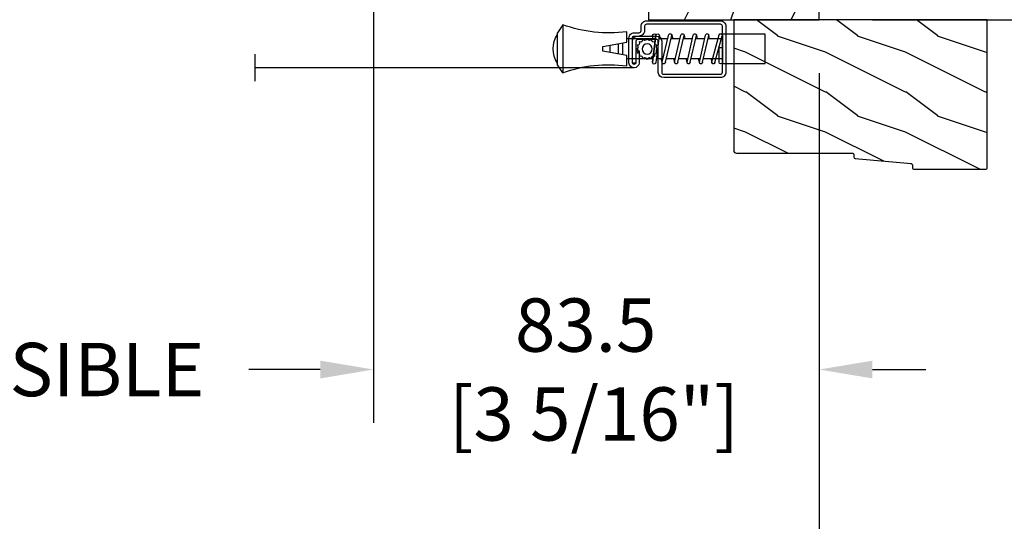
# Model space of a CAD drawing. Units: millimetres. Extents: x 986 to 21577, y -2147 to 1288.
# Drawn here: x 2837 to 3022, y 179 to 273 of the extents above; entities that cross this region are included whole.
import ezdxf

# ---------------------------------------------------------------- set-up
doc = ezdxf.new("R2010")
doc.units = ezdxf.units.MM
doc.header["$MEASUREMENT"] = 0
doc.header["$PDMODE"] = 3
for name, color, linetype in [('Dimensions - Cotes', 7, 'Continuous'), ('Screen alum. - Moustiquaire alum.', 51, 'Continuous'), ('Text french - Texte Français', 7, 'Continuous'), ('Wood brickmould 908 - Moulure à brique 908', 4, 'Continuous')]:
    doc.layers.add(name, color=color, linetype=linetype)
doc.styles.add('Century-10', font='GOTHIC.TTF', dxfattribs={"height": 10})
doc.linetypes.add('Amzigzag', pattern='A,0.0001,[136,genltshp.shx,S=0.04,R=0,X=0,Y=0],-11', length=11.0001)
doc.linetypes.add('ZIGZAG', pattern='A,0.00254,-5.08,[131,ltypeshp.shx,S=5.08,R=0,X=-5.08,Y=0],-10.16,[131,ltypeshp.shx,S=5.08,R=180,X=5.08,Y=0],-5.08', length=20.32254)
doc.dimstyles.new('1-1', dxfattribs={"dimtxt": 10, "dimasz": 10, "dimexe": 10, "dimexo": 10, "dimgap": 10, "dimtad": 0, "dimtih": 1, "dimtoh": 1, "dimdec": 1, "dimzin": 0, "dimdsep": 46, "dimtxsty": 'Century-10', "dimcen": 0, "dimadec": 1, "dimazin": 0, "dimtfac": 1, "dimtdec": 1, "dimtofl": 0, "dimtmove": 0, "dimatfit": 3, "dimfxl": 0, "dimtolj": 1, "dimtzin": 0, "dimarcsym": 0})

# ---------------------------------------------------------------- blocks, each defined once
blk = doc.blocks.new('*D150')
at = {"layer": 'Defpoints', "color": 0, "transparency": 16777216}
for p in [(2340.49, 273.22), (2986.85, 273.16), (2986.85, 166.38)]:
    blk.add_point(p, dxfattribs=at)
at = {"layer": 'Text french - Texte Français', "color": 0, "lineweight": -2, "transparency": 16777216}
for p, q in [((2340.49, 263.22), (2340.49, 156.38)), ((2986.85, 263.16), (2986.85, 156.38)), ((2350.49, 166.38), (2566.49, 166.38)), ((2976.85, 166.38), (2768.68, 166.38))]:
    blk.add_line(p, q, dxfattribs=at)
at = {"layer": 'Text french - Texte Français', "color": 0, "transparency": 16777216}
for points in [[(2350.49, 168.05), (2350.49, 164.71), (2340.49, 166.38)], [(2976.85, 168.05), (2976.85, 164.71), (2986.85, 166.38)]]:
    blk.add_solid(points, dxfattribs=at)
at = {"layer": 'Text french - Texte Français', "color": 0, "transparency": 16777216, "insert": (2667.58, 166.38), "char_height": 10, "attachment_point": 5, "style": 'Century-10'}
blk.add_mtext('\\A1;LARGEUR EXTÉRIEUR CADRE', dxfattribs=at)
blk = doc.blocks.new('*D155')
at = {"layer": 'Defpoints', "color": 0, "transparency": 16777216}
for p in [(2985.31, 414.82), (2986.85, 273.22), (3051.06, 273.22)]:
    blk.add_point(p, dxfattribs=at)
at = {"layer": 'Dimensions - Cotes', "color": 0, "lineweight": -2, "transparency": 16777216}
for p, q in [((2995.31, 414.82), (3061.06, 414.82)), ((3051.06, 404.82), (3051.06, 360.94)), ((3051.06, 283.22), (3051.06, 327.98)), ((2996.85, 273.22), (3061.06, 273.22))]:
    blk.add_line(p, q, dxfattribs=at)
at = {"layer": 'Dimensions - Cotes', "color": 0, "transparency": 16777216}
for points in [[(3049.39, 404.82), (3052.72, 404.82), (3051.06, 414.82)], [(3049.39, 283.22), (3052.72, 283.22), (3051.06, 273.22)]]:
    blk.add_solid(points, dxfattribs=at)
at = {"layer": 'Dimensions - Cotes', "color": 0, "transparency": 16777216, "insert": (3051.06, 344.46), "char_height": 10, "attachment_point": 5, "style": 'Century-10'}
blk.add_mtext('\\A1;141.6 [5 9/16"]', dxfattribs=at)
blk = doc.blocks.new('XL-008')
h = blk.add_hatch()
h.set_pattern_fill('WOOD1', color=1, scale=20, style=0, pattern_type=2)
h.set_pattern_definition([(216.87, (-57.911, -71.957), (60, 40), [10, -90]), (206.565, (-45.911, -77.957), (-20, -20.00003), [22.3607, -22.3607]), (198.435, (-45.911, -87.957), (-40, -19.99997), [12.6491, -50.5964])])
edge = h.paths.add_edge_path()
edge.add_line((121.87, 8), (121.87, 0))
edge.add_line((121.87, 0), (141.6, 0))
edge.add_line((141.6, 0), (141.6, 32))
edge.add_line((141.6, 32), (135.9, 32))
edge.add_line((135.9, 32), (135.9, 24.5))
edge.add_line((135.9, 24.5), (132.9, 24.5))
edge.add_line((132.9, 24.5), (132.9, 32))
edge.add_line((132.9, 32), (117.32, 32))
edge.add_arc((117.32, 31), 1, 90, 180)
edge.add_line((116.32, 31), (116.32, 29))
edge.add_line((116.32, 29), (114.62, 29))
edge.add_arc((114.62, 28), 1, 90, 180)
edge.add_line((113.62, 28), (113.62, 20.5))
edge.add_arc((102.62, 22.12), 11.12, 188.3698, 351.6302, ccw=False)
edge.add_line((91.62, 20.5), (91.62, 28))
edge.add_arc((90.62, 28), 1, 0, 90)
edge.add_line((90.62, 29), (88.92, 29))
edge.add_line((88.92, 29), (88.92, 31))
edge.add_arc((87.92, 31), 1, 0, 90)
edge.add_line((87.92, 32), (72.3, 32))
edge.add_line((72.3, 32), (72.3, 24.5))
edge.add_line((72.3, 24.5), (69.3, 24.5))
edge.add_line((69.3, 24.5), (69.3, 32))
edge.add_line((69.3, 32), (53.68, 32))
edge.add_arc((53.68, 31), 1, 90, 180)
edge.add_line((52.68, 31), (52.68, 29))
edge.add_line((52.68, 29), (50.98, 29))
edge.add_arc((50.98, 28), 1, 90, 180)
edge.add_line((49.98, 28), (49.98, 20.5))
edge.add_arc((38.98, 22.12), 11.12, 188.3698, 351.6302, ccw=False)
edge.add_line((27.98, 20.5), (27.98, 28))
edge.add_arc((26.98, 28), 1, 0, 90)
edge.add_line((26.98, 29), (25.28, 29))
edge.add_line((25.28, 29), (25.28, 31))
edge.add_arc((24.28, 31), 1, 0, 90)
edge.add_line((24.28, 32), (8.7, 32))
edge.add_line((8.7, 32), (8.7, 24.5))
edge.add_line((8.7, 24.5), (5.7, 24.5))
edge.add_line((5.7, 24.5), (5.7, 32))
edge.add_line((5.7, 32), (0, 32))
edge.add_line((0, 32), (0, 0))
edge.add_line((0, 0), (19.73, 0))
edge.add_line((19.73, 0), (19.73, 8))
edge.add_line((19.73, 8), (22.73, 8))
edge.add_line((22.73, 8), (22.73, 0))
edge.add_line((22.73, 0), (55.23, 0))
edge.add_line((55.23, 0), (55.23, 8))
edge.add_line((55.23, 8), (58.23, 8))
edge.add_line((58.23, 8), (58.23, 0))
edge.add_line((58.23, 0), (118.87, 0))
edge.add_line((118.87, 0), (118.87, 8))
edge.add_line((118.87, 8), (121.87, 8))
at = {"color": 4}
blk.add_lwpolyline([(25.28, 29), (26.98, 29, -0.414214), (27.98, 28), (27.98, 20.5, 0.863636), (49.98, 20.5), (49.98, 28, -0.414214), (50.98, 29), (52.68, 29), (52.68, 31, -0.414214), (53.68, 32), (69.3, 32), (69.3, 24.5), (72.3, 24.5), (72.3, 32), (87.92, 32, -0.414214), (88.92, 31), (88.92, 29), (90.62, 29, -0.414214), (91.62, 28), (91.62, 20.5, 0.863636), (113.62, 20.5), (113.62, 28, -0.414214), (114.62, 29), (116.32, 29), (116.32, 31, -0.414214), (117.32, 32), (132.9, 32), (132.9, 24.5), (135.9, 24.5), (135.9, 32), (141.6, 32), (141.6, 0), (121.87, 0), (121.87, 8), (118.87, 8), (118.87, 0), (86.37, 0), (86.37, 8), (83.37, 8), (83.37, 0), (58.23, 0), (58.23, 8), (55.23, 8), (55.23, 0), (22.73, 0), (22.73, 8), (19.73, 8), (19.73, 0), (0, 0), (0, 32), (5.7, 32), (5.7, 24.5), (8.7, 24.5), (8.7, 32), (24.28, 32, -0.414214), (25.28, 31)], format="xyb", close=True, dxfattribs=at)
blk = doc.blocks.new('D-064')
h = blk.add_hatch()
h.set_pattern_fill('WOOD1', color=1, scale=15, style=0, pattern_type=2)
h.set_pattern_definition([(216.87, (-5.9016, -30.1414), (45, 30), [7.5, -67.5]), (206.565, (3.0984, -34.6414), (-15, -15), [16.7705, -16.7705]), (198.435, (3.0984, -42.1414), (-30, -14.99998), [9.4868, -37.9473])])
edge = h.paths.add_edge_path()
edge.add_line((22.5, 25.3), (22.5, 25.72))
edge.add_arc((22.8, 25.72), 0.3, 95.1944, 180, ccw=False)
edge.add_line((22.77, 26.02), (33.23, 26.97))
edge.add_arc((33.2, 27.27), 0.3, 275.1944, 360)
edge.add_line((33.5, 27.27), (33.5, 27.7))
edge.add_arc((33.8, 27.7), 0.3, 90, 180, ccw=False)
edge.add_line((33.8, 28), (47.2, 28))
edge.add_arc((47.2, 27.7), 0.3, 0, 90, ccw=False)
edge.add_line((47.5, 27.7), (47.5, 0))
edge.add_line((47.5, 0), (0, 0))
edge.add_line((0, 0), (0, 24.5))
edge.add_arc((0.5, 24.5), 0.5, 90, 180, ccw=False)
edge.add_line((0.5, 25), (22.2, 25))
edge.add_arc((22.2, 25.3), 0.3, 270, 360)
at = {"color": 4}
blk.add_lwpolyline([(22.5, 25.3), (22.5, 25.72, -0.387902), (22.77, 26.02), (33.23, 26.97, 0.387902), (33.5, 27.27), (33.5, 27.7, -0.414214), (33.8, 28), (47.2, 28, -0.414214), (47.5, 27.7), (47.5, 0), (0, 0), (0, 24.5, -0.414214), (0.5, 25), (22.2, 25, 0.414214)], format="xyb", close=True, dxfattribs=at)
blk = doc.blocks.new('CM-003')
at = {"color": 51}
for p, q in [((-37.93, 1.75), (-38.93, 0.25)), ((-38.93, 0.25), (-38.93, -5.75)), ((-21.08, -0.9), (-21.08, -0.19)), ((-21.08, -0.22), (-20.46, -5.26)), ((-20.46, -5.26), (-21.08, -0.22)), ((-19.85, -5.18), (-20.46, -0.15)), ((-19.3, -0.16), (-19.47, -0.9)), ((-19.31, -0.25), (-18.1, -5.27)), ((-18.69, -0.21), (-17.49, -5.25)), ((-16.94, -0.16), (-17.11, -0.9)), ((-16.95, -0.25), (-15.79, -5.28)), ((-16.33, -0.21), (-15.17, -5.25)), ((-16.33, -0.21), (-15.17, -5.25)), ((-14.63, -0.16), (-14.79, -0.9)), ((-14.63, -0.25), (-13.47, -5.28)), ((-14.01, -0.21), (-12.86, -5.25)), ((-12.31, -0.16), (-12.48, -0.9)), ((-12.32, -0.25), (-11.16, -5.28)), ((-11.7, -0.21), (-10.55, -5.25)), ((-10.17, -0.9), (-10, -0.16)), ((-10, -0.31), (-8.6, -5.35)), ((-9.4, -0.15), (-8.01, -5.19)), ((-8.62, -0.23), (-8.62, -2.98)), ((-8, -0.23), (-8, -2.98)), ((-29.1, -3.4), (-29.1, -2.1)), ((-8.62, -2.98), (-8, -2.98)), ((-21.08, -5.23), (-21.08, -4.6)), ((-19.86, -5.34), (-19.69, -4.6)), ((-17.49, -5.34), (-17.32, -4.6)), ((-15.18, -5.34), (-15.01, -4.6)), ((-12.87, -5.34), (-12.7, -4.6)), ((-10.39, -4.6), (-10.56, -5.34)), ((-8, -4.6), (-8, -5.27)), ((-37.93, -7.25), (-38.93, -5.75))]:
    blk.add_line(p, q, dxfattribs=at)
blk.add_lwpolyline([(-30.43, -2.3), (-30.43, -3.2), (-25.93, -4), (-25.93, -5.95, 0.120235), (-37.93, -7.25), (-37.93, 1.75, 0.120235), (-25.93, 0.45), (-25.93, -1.5)], format="xyb", close=True, dxfattribs=at)
blk.add_lwpolyline([(-8, -5.5), (-8, 0), (0, 0), (0, -5.5)], close=True, dxfattribs=at)
for points in [[(-27.5, -1.78), (-27.5, -3.72)], [(-26.7, -3.86), (-26.7, -1.64)], [(-25.93, -0.9), (-20.99, -0.9)], [(-20.37, -0.9), (-19.15, -0.9)], [(-18.53, -0.9), (-16.79, -0.9)], [(-16.17, -0.9), (-14.48, -0.9)], [(-13.86, -0.9), (-12.17, -0.9)], [(-11.54, -0.9), (-9.83, -0.9)], [(-10.1, -0.9), (-8, -0.9), (-8, -4.6), (-10.28, -4.6)], [(-9.19, -0.9), (-8.62, -0.9)], [(-29.1, -3.44), (-29.1, -2.06)], [(-20.54, -4.6), (-25.93, -4.6)], [(-18.26, -4.6), (-19.92, -4.6)], [(-15.94, -4.6), (-17.64, -4.6)], [(-13.63, -4.6), (-15.32, -4.6)], [(-11.32, -4.6), (-13.01, -4.6)], [(-8.81, -4.6), (-10.7, -4.6)]]:
    blk.add_lwpolyline(points, dxfattribs=at)
for centre, radius, start, end in [((-20.77, -0.19), 0.308, 6.5897, 187.4317), ((-19, -0.23), 0.309, 3.4377, 203.6663), ((-16.64, -0.23), 0.309, 3.4377, 202.4991), ((-14.32, -0.23), 0.309, 3.4377, 202.4991), ((-12.01, -0.23), 0.309, 3.4377, 202.4991), ((-9.7, -0.23), 0.309, 15.404, 195.4366), ((-8.31, -0.23), 0.31, 0, 180), ((-34.57, -2.75), 5.13, 148.2107, 211.7893), ((-20.77, -5.23), 0.31, 180, 16.9066), ((-20.15, -5.23), 0.308, 180, 9.183), ((-17.79, -5.27), 0.307, 180.403, 22.1945), ((-15.48, -5.27), 0.307, 180.6541, 21.0353), ((-13.17, -5.27), 0.307, 180.6541, 21.0353), ((-10.86, -5.27), 0.307, 180.6541, 21.0353), ((-8.31, -5.27), 0.308, 195.4366, 15.404)]:
    blk.add_arc(centre, radius, start, end, dxfattribs=at)
blk = doc.blocks.new('CM-008')
at = {"color": 51}
blk.add_line((2.53, 17.52), (2.53, 16.88), dxfattribs=at)
blk.add_lwpolyline([(0.31, 16.88), (0.31, 16.25), (2.53, 16.25, 1), (2.53, 18.15), (-2.1, 18.15, 0.414214), (-3.11, 17.14), (-3.11, 16.25, -0.414214), (-3.49, 15.87), (-4.31, 15.87, 0.414214), (-5.32, 14.85), (-5.32, 1.02, 0.414214), (-4.31, 0), (4.31, 0, 0.414214), (5.32, 1.02), (5.32, 11.64, 0.404026), (4.34, 12.65), (-1.47, 12.65, -0.404026), (-1.84, 13.03), (-1.84, 16.5, -0.414214), (-1.46, 16.88), (2.53, 16.88, 1), (2.53, 17.52), (-2.1, 17.52, 0.414214), (-2.48, 17.14), (-2.48, 13.03, 0.404026), (-1.5, 12.02), (4.32, 12.02, -0.404026), (4.69, 11.64), (4.69, 1.02, -0.414214), (4.31, 0.63), (-4.31, 0.63, -0.414214), (-4.69, 1.02), (-4.69, 14.85, -0.414214), (-4.31, 15.23), (-3.49, 15.23, 0.414214), (-2.48, 16.25)], format="xyb", dxfattribs=at)
blk.add_arc((-1.46, 16.5), 1.02, 90, 180, dxfattribs=at)
blk = doc.blocks.new('CM-006')
at = {"color": 51}
blk.add_lwpolyline([(1.4, -0.45), (1.36, -0.12, 0.038732), (1.51, 0.11), (1.83, 0.2), (1.67, 0.49, 0.038732), (1.72, 0.75), (1.98, 0.95), (1.72, 1.16, 0.038732), (1.67, 1.42), (1.83, 1.71), (1.51, 1.8, 0.038732), (1.36, 2.02), (1.4, 2.35), (1.07, 2.31, 0.038732), (0.85, 2.46), (0.76, 2.78), (0.47, 2.62, 0.038732), (0.21, 2.67), (0, 2.93), (-0.21, 2.67, 0.038732), (-0.47, 2.62), (-0.76, 2.78), (-0.85, 2.46, 0.038732), (-1.07, 2.31), (-1.4, 2.35), (-1.36, 2.02, 0.038732), (-1.51, 1.8), (-1.83, 1.71), (-1.67, 1.42, 0.038732), (-1.72, 1.16), (-1.98, 0.95), (-1.72, 0.75, 0.038732), (-1.67, 0.49), (-1.83, 0.2), (-1.51, 0.11, 0.038732), (-1.36, -0.12), (-1.4, -0.45), (-1.07, -0.41, 0.038732), (-0.85, -0.56), (-0.76, -0.88), (-0.47, -0.71, 0.038732), (-0.21, -0.76), (0, -1.03), (0.21, -0.76, 0.038732), (0.47, -0.71), (0.76, -0.88), (0.85, -0.56, 0.038732), (1.07, -0.41)], format="xyb", close=True, dxfattribs=at)
blk.add_circle((0, 0.95), 0.953, dxfattribs=at)
blk = doc.blocks.new('*D159')
at = {"layer": 'Defpoints', "color": 0, "transparency": 16777216}
for p in [(2747.2, 301.1), (2903.32, 301.14), (2747.2, 207.65)]:
    blk.add_point(p, dxfattribs=at)
at = {"layer": 'Text french - Texte Français', "color": 0, "lineweight": -2, "transparency": 16777216}
for p, q in [((2747.2, 291.1), (2747.2, 197.65)), ((2903.32, 291.14), (2903.32, 197.65)), ((2757.2, 207.65), (2770.56, 207.65)), ((2893.32, 207.65), (2879.95, 207.65))]:
    blk.add_line(p, q, dxfattribs=at)
at = {"layer": 'Text french - Texte Français', "color": 0, "transparency": 16777216}
for points in [[(2757.2, 209.31), (2757.2, 205.98), (2747.2, 207.65)], [(2893.32, 209.31), (2893.32, 205.98), (2903.32, 207.65)]]:
    blk.add_solid(points, dxfattribs=at)
at = {"layer": 'Text french - Texte Français', "color": 0, "transparency": 16777216, "insert": (2825.26, 207.65), "char_height": 10, "attachment_point": 5, "style": 'Century-10'}
blk.add_mtext('\\A1;VERRE VISIBLE', dxfattribs=at)
blk = doc.blocks.new('*D161')
at = {"layer": 'Defpoints', "color": 0, "transparency": 16777216}
for p in [(2903.32, 301.1), (2986.85, 273.22), (2903.32, 207.65)]:
    blk.add_point(p, dxfattribs=at)
at = {"layer": 'Dimensions - Cotes', "color": 0, "lineweight": -2, "transparency": 16777216}
for p, q in [((2903.32, 291.1), (2903.32, 197.65)), ((2986.85, 263.22), (2986.85, 197.65)), ((2893.32, 207.65), (2883.32, 207.65)), ((2996.85, 207.65), (3006.85, 207.65))]:
    blk.add_line(p, q, dxfattribs=at)
at = {"layer": 'Dimensions - Cotes', "color": 0, "transparency": 16777216}
for points in [[(2893.32, 209.31), (2893.32, 205.98), (2903.32, 207.65)], [(2996.85, 209.31), (2996.85, 205.98), (2986.85, 207.65)]]:
    blk.add_solid(points, dxfattribs=at)
at = {"layer": 'Dimensions - Cotes', "color": 0, "transparency": 16777216, "insert": (2943.08, 207.65), "char_height": 10, "attachment_point": 5, "style": 'Century-10'}
blk.add_mtext('\\A1;83.5\\P [3 5/16"]', dxfattribs=at)

msp = doc.modelspace()

# ---------------------------------------------------------------- linework, layer by layer
at = {"layer": 'Screen alum. - Moustiquaire alum.', "linetype": 'Amzigzag', "ltscale": 0.3}
msp.add_line((2881.05, 266.75), (2881.05, 261.69), dxfattribs=at)
at = {"layer": 'Screen alum. - Moustiquaire alum.', "linetype": 'ZIGZAG', "ltscale": 0.1}
msp.add_line((2952.15, 264.22), (2881.05, 264.22), dxfattribs=at)

# ---------------------------------------------------------------- block references
at = {"xscale": -1, "rotation": 90.00000000000007}
msp.add_blockref('XL-008', (2986.85, 414.82), dxfattribs=at)
at = {"layer": 'Screen alum. - Moustiquaire alum.', "xscale": -1}
for name, p, rotation in [('CM-003', (2976.71, 265.04), 180), ('CM-008', (2969.35, 267.7), 90), ('CM-006', (2953.65, 267.75), 270)]:
    msp.add_blockref(name, p, dxfattribs=dict(at, rotation=rotation))
at = {"layer": 'Wood brickmould 908 - Moulure à brique 908', "xscale": -1, "rotation": 180}
msp.add_blockref('D-064', (2970.85, 273.22), dxfattribs=at)

# ---------------------------------------------------------------- dimensions: what is measured, and where the dimension line sits
at = {"layer": 'Dimensions - Cotes'}
dim = msp.add_linear_dim(base=(3051.06, 273.22), p1=(2985.31, 414.82), p2=(2986.85, 273.22), angle=90, dimstyle='1-1', dxfattribs=at)
dim.commit()
dim.dimension.update_dxf_attribs({"geometry": '*D155', "text_midpoint": (3051.06, 344.46), "dimtype": 160})
dim = msp.add_linear_dim(base=(2903.32, 207.65), p1=(2986.85, 273.22), p2=(2903.32, 301.1), angle=180, text='<>\\P[]', dimstyle='1-1', override={"dimgap": 2}, dxfattribs=at)
dim.commit()
dim.dimension.update_dxf_attribs({"geometry": '*D161', "text_midpoint": (2943.08, 207.65), "dimtype": 160})
at = {"layer": 'Text french - Texte Français'}
dim = msp.add_linear_dim(base=(2747.2, 207.65), p1=(2903.32, 301.14), p2=(2747.2, 301.1), angle=180, text='VERRE VISIBLE', dimstyle='1-1', dxfattribs=at)
dim.commit()
dim.dimension.update_dxf_attribs({"geometry": '*D159', "text_midpoint": (2825.26, 207.65), "dimtype": 160})
dim = msp.add_linear_dim(base=(2986.85, 166.38), p1=(2340.49, 273.22), p2=(2986.85, 273.16), text='LARGEUR EXTÉRIEUR CADRE', dimstyle='1-1', dxfattribs=at)
dim.commit()
dim.dimension.update_dxf_attribs({"geometry": '*D150', "text_midpoint": (2667.58, 166.38), "dimtype": 160})

doc.saveas('drawing.dxf')
